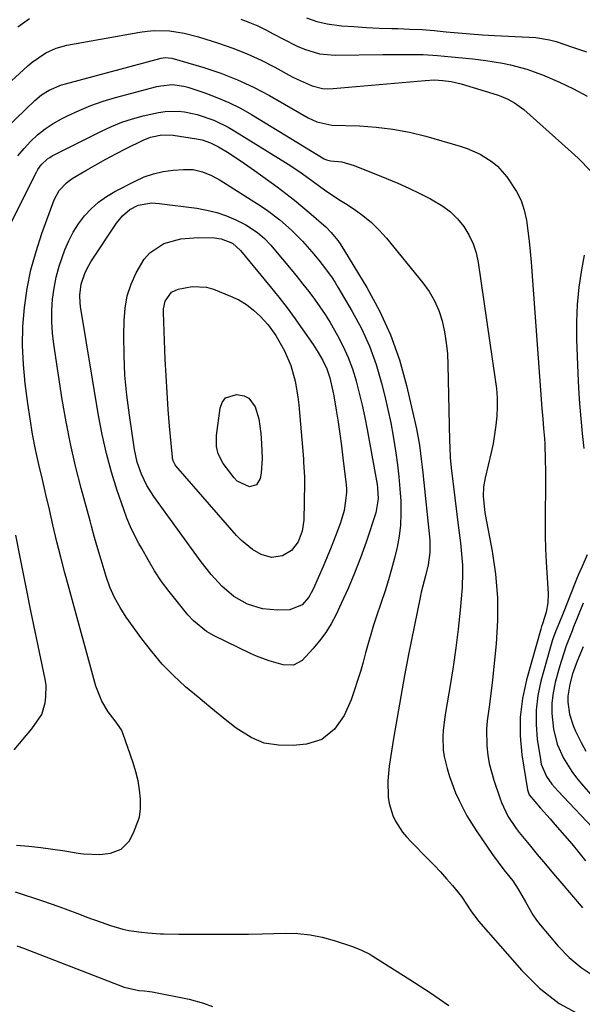
# Model space of a CAD drawing. Units: inches. Extents: x 1870061 to 1875378, y 475050 to 480378.
# Drawn here: x 1871280 to 1871440, y 478405 to 478685 of the extents above; entities that cross this region are included whole.
import ezdxf

# ---------------------------------------------------------------- set-up
doc = ezdxf.new("R2010")
doc.units = ezdxf.units.IN
doc.header["$MEASUREMENT"] = 0
doc.layers.add('7', color=7, linetype='Continuous')
doc.layers.add('8', color=7, linetype='Continuous')

msp = doc.modelspace()

# ---------------------------------------------------------------- linework, layer by layer
at = {"layer": '7', "color": 18}
for points in [[(1871279.69, 478682.67, 1728), (1871283.03, 478685.03, 1728)], [(1871342.99, 478684.83, 1728), (1871345.39, 478683.92, 1728), (1871347.76, 478682.92, 1728), (1871350.07, 478681.81, 1728), (1871352.34, 478680.61, 1728), (1871354.87, 478679.23, 1728), (1871358.93, 478677.23, 1728), (1871361, 478676.31, 1728), (1871365.27, 478674.99, 1728), (1871369.72, 478674.6, 1728), (1871383.22, 478674.81, 1728), (1871385.47, 478674.84, 1728), (1871389.99, 478674.85, 1728), (1871394.74, 478674.79, 1728), (1871398.76, 478674.57, 1728), (1871402.76, 478674.19, 1728), (1871406.76, 478673.78, 1728), (1871408.76, 478673.58, 1728), (1871412.43, 478673.16, 1728), (1871417.16, 478672.41, 1728), (1871419.5, 478671.94, 1728), (1871424.12, 478670.7, 1728), (1871428.59, 478669.02, 1728), (1871433.4, 478666.96, 1728), (1871437.35, 478665.11, 1728), (1871441.19, 478663.04, 1728)], [(1871361.64, 478685.19, 1726), (1871364.5, 478684.18, 1726), (1871367.46, 478683.52, 1726), (1871371.48, 478683, 1726), (1871375.05, 478682.73, 1726), (1871378.63, 478682.51, 1726), (1871382.21, 478682.34, 1726), (1871385.79, 478682.22, 1726), (1871387.5, 478682.18, 1726), (1871390.94, 478682.05, 1726), (1871394.37, 478681.87, 1726), (1871397.79, 478681.61, 1726), (1871401.22, 478681.3, 1726), (1871404.64, 478680.98, 1726), (1871408.06, 478680.69, 1726), (1871411.49, 478680.45, 1726), (1871414.92, 478680.26, 1726), (1871424.75, 478679.76, 1726), (1871426.69, 478679.62, 1726), (1871430.54, 478679.03, 1726), (1871432.42, 478678.5, 1726), (1871437.11, 478676.92, 1726), (1871441.06, 478675.58, 1726)], [(1871276.4, 478653.96, 1732), (1871284.48, 478661.81, 1732), (1871286.41, 478663.43, 1732), (1871288.55, 478664.74, 1732), (1871292.05, 478666.18, 1732), (1871293.26, 478666.55, 1732), (1871320.4, 478673.75, 1732), (1871321.53, 478673.95, 1732), (1871323.43, 478673.78, 1732), (1871332.46, 478671.11, 1732), (1871337.27, 478669.5, 1732), (1871342, 478667.68, 1732), (1871346.58, 478665.53, 1732), (1871351.08, 478663.17, 1732), (1871362.11, 478656.88, 1732), (1871364.5, 478655.74, 1732), (1871368.79, 478654.8, 1732), (1871376.62, 478654.57, 1732), (1871381.4, 478654.25, 1732), (1871386.13, 478653.69, 1732), (1871390.82, 478652.78, 1732), (1871395.46, 478651.62, 1732), (1871405.24, 478648.79, 1732), (1871407.16, 478648.15, 1732), (1871410.84, 478646.52, 1732), (1871414.26, 478644.39, 1732), (1871415.81, 478643.12, 1732), (1871418.47, 478640.13, 1732), (1871421.19, 478636.02, 1732), (1871422.48, 478633.42, 1732), (1871423.38, 478630.67, 1732), (1871424.01, 478627.8, 1732), (1871424.42, 478624.85, 1732), (1871424.77, 478621.9, 1732), (1871425.07, 478618.93, 1732), (1871425.32, 478615.96, 1732), (1871428.38, 478574.39, 1732), (1871428.61, 478571.55, 1732), (1871428.88, 478568.72, 1732), (1871429.12, 478565.89, 1732), (1871429.19, 478564.46, 1732), (1871429.34, 478559.8, 1732), (1871429.4, 478556.75, 1732), (1871429.43, 478553.71, 1732), (1871429.41, 478550.66, 1732), (1871429.33, 478546.08, 1732), (1871429.3, 478542.27, 1732), (1871429.32, 478538.46, 1732), (1871429.44, 478534.65, 1732), (1871429.62, 478530.85, 1732), (1871430.16, 478521.94, 1732), (1871430.1, 478519.3, 1732), (1871429.62, 478516.69, 1732), (1871428.6, 478513.37, 1732), (1871428.31, 478512.62, 1732), (1871428.18, 478512.23, 1732), (1871428.07, 478511.85, 1732), (1871424.01, 478497.5, 1732), (1871422.89, 478492.24, 1732), (1871422.22, 478486.95, 1732), (1871422.24, 478481.62, 1732), (1871422.72, 478476.26, 1732), (1871424.26, 478466.28, 1732), (1871424.81, 478464.85, 1732), (1871428, 478461.13, 1732), (1871430.74, 478458.04, 1732), (1871432.1, 478456.49, 1732), (1871434.82, 478453.34, 1732), (1871436.83, 478450.97, 1732), (1871438.82, 478448.57, 1732), (1871440.77, 478446.14, 1732)], [(1871279.71, 478646.09, 1734), (1871281.45, 478648.19, 1734), (1871283.3, 478650.2, 1734), (1871285.32, 478652.04, 1734), (1871287.44, 478653.74, 1734), (1871289.71, 478655.23, 1734), (1871292.08, 478656.58, 1734), (1871293.74, 478657.42, 1734), (1871297.06, 478658.97, 1734), (1871300.43, 478660.38, 1734), (1871303.88, 478661.57, 1734), (1871307.4, 478662.62, 1734), (1871319.14, 478665.72, 1734), (1871320.22, 478665.97, 1734), (1871323.54, 478666.29, 1734), (1871326.83, 478665.88, 1734), (1871327.9, 478665.58, 1734), (1871332.76, 478663.95, 1734), (1871336.2, 478662.66, 1734), (1871339.56, 478661.23, 1734), (1871342.83, 478659.58, 1734), (1871346.03, 478657.78, 1734), (1871366.63, 478645.27, 1734), (1871367.27, 478644.95, 1734), (1871368.44, 478644.67, 1734), (1871371.63, 478644.36, 1734), (1871375.15, 478643.39, 1734), (1871384.3, 478639.7, 1734), (1871387.48, 478638.36, 1734), (1871390.62, 478636.95, 1734), (1871393.72, 478635.45, 1734), (1871396.79, 478633.89, 1734), (1871400.25, 478631.84, 1734), (1871402.46, 478630.17, 1734), (1871404.41, 478628.21, 1734), (1871406.2, 478626.05, 1734), (1871407.66, 478623.66, 1734), (1871408.88, 478621.17, 1734), (1871409.73, 478618.54, 1734), (1871410.33, 478615.8, 1734), (1871415.17, 478582.7, 1734), (1871415.46, 478580.1, 1734), (1871415.65, 478577.5, 1734), (1871415.66, 478574.9, 1734), (1871415.56, 478572.29, 1734), (1871415.31, 478569.69, 1734), (1871414.98, 478567.1, 1734), (1871414.52, 478564.53, 1734), (1871413.97, 478561.98, 1734), (1871412.26, 478554.77, 1734), (1871411.82, 478552.2, 1734), (1871411.73, 478549.6, 1734), (1871412.08, 478545.69, 1734), (1871412.3, 478544.4, 1734), (1871414.29, 478533.94, 1734), (1871415.24, 478527.42, 1734), (1871415.81, 478520.87, 1734), (1871415.8, 478514.31, 1734), (1871415.41, 478507.72, 1734), (1871414.35, 478497.51, 1734), (1871414.09, 478495.16, 1734), (1871413.49, 478490.49, 1734), (1871412.88, 478485.83, 1734), (1871412.71, 478483.49, 1734), (1871412.77, 478478.8, 1734), (1871413.05, 478476.16, 1734), (1871413.43, 478473.75, 1734), (1871414.71, 478469.04, 1734), (1871416.42, 478464.02, 1734), (1871416.92, 478462.69, 1734), (1871418.76, 478458.85, 1734), (1871421.11, 478455.3, 1734), (1871421.98, 478454.18, 1734), (1871424.76, 478450.78, 1734), (1871427.06, 478447.99, 1734), (1871429.37, 478445.21, 1734), (1871431.71, 478442.45, 1734), (1871434.05, 478439.7, 1734), (1871439.53, 478433.33, 1734), (1871439.91, 478432.88, 1734)], [(1871275.28, 478622.04, 1736), (1871285.02, 478641.5, 1736), (1871285.41, 478642.21, 1736), (1871286.34, 478643.53, 1736), (1871288.08, 478645.21, 1736), (1871288.76, 478645.66, 1736), (1871289.46, 478646.06, 1736), (1871303.42, 478653.1, 1736), (1871306.3, 478654.43, 1736), (1871309.22, 478655.62, 1736), (1871312.22, 478656.6, 1736), (1871315.27, 478657.45, 1736), (1871319.65, 478658.42, 1736), (1871321.47, 478658.67, 1736), (1871325.17, 478658.74, 1736), (1871327.01, 478658.56, 1736), (1871330.62, 478657.84, 1736), (1871335.27, 478656.19, 1736), (1871339.33, 478654.24, 1736), (1871341.3, 478653.11, 1736), (1871355.65, 478644.22, 1736), (1871357.16, 478643.27, 1736), (1871360.1, 478641.26, 1736), (1871363.07, 478639.07, 1736), (1871367.11, 478636.19, 1736), (1871371.23, 478633.43, 1736), (1871372.62, 478632.53, 1736), (1871375.08, 478630.94, 1736), (1871377.61, 478629.14, 1736), (1871380.01, 478627.2, 1736), (1871382.21, 478625.04, 1736), (1871384.29, 478622.73, 1736), (1871394.64, 478610.09, 1736), (1871396.41, 478607.61, 1736), (1871397.94, 478605.01, 1736), (1871399.11, 478602.23, 1736), (1871400.05, 478599.33, 1736), (1871400.73, 478596.15, 1736), (1871401.25, 478593.07, 1736), (1871401.56, 478589.96, 1736), (1871401.73, 478586.83, 1736), (1871402.2, 478565.35, 1736), (1871402.25, 478563.42, 1736), (1871402.36, 478560.53, 1736), (1871402.63, 478557.64, 1736), (1871404.76, 478540.55, 1736), (1871405.25, 478536.34, 1736), (1871405.48, 478534.23, 1736), (1871405.84, 478530.01, 1736), (1871405.9, 478527.9, 1736), (1871405.72, 478523.67, 1736), (1871405.15, 478517.2, 1736), (1871404.6, 478511.86, 1736), (1871403.97, 478506.53, 1736), (1871403.21, 478501.22, 1736), (1871402.35, 478495.92, 1736), (1871401.11, 478488.78, 1736), (1871400.82, 478486.92, 1736), (1871400.41, 478483.17, 1736), (1871400.28, 478481.29, 1736), (1871400.4, 478477.55, 1736), (1871400.69, 478475.71, 1736), (1871401.5, 478472.37, 1736), (1871402.2, 478470.04, 1736), (1871403.88, 478465.47, 1736), (1871404.87, 478463.24, 1736), (1871407.12, 478458.92, 1736), (1871408.38, 478456.83, 1736), (1871409.7, 478454.78, 1736), (1871414.37, 478447.93, 1736), (1871415.94, 478445.74, 1736), (1871417.61, 478443.64, 1736), (1871420.1, 478440.47, 1736), (1871421.69, 478438.16, 1736), (1871423.74, 478434.56, 1736), (1871425.82, 478430.81, 1736), (1871426.83, 478429.38, 1736), (1871427.92, 478427.99, 1736), (1871432.97, 478421.97, 1736), (1871436.1, 478418.75, 1736), (1871439.48, 478415.87, 1736), (1871443.22, 478413.5, 1736)], [(1871279.35, 478450.65, 1738), (1871282.78, 478450.32, 1738), (1871286.21, 478449.93, 1738), (1871289.62, 478449.48, 1738), (1871293.03, 478448.97, 1738), (1871296.79, 478448.36, 1738), (1871298.32, 478448.17, 1738), (1871302.92, 478448, 1738), (1871305.96, 478448.31, 1738), (1871309.04, 478449.44, 1738), (1871311.24, 478451.72, 1738), (1871312.53, 478454.07, 1738), (1871314.21, 478458.54, 1738), (1871314.52, 478460.88, 1738), (1871314.54, 478463.67, 1738), (1871314.26, 478466.29, 1738), (1871313.83, 478468.88, 1738), (1871313.2, 478471.43, 1738), (1871312.43, 478473.96, 1738), (1871309.51, 478482.32, 1738), (1871309.1, 478483.29, 1738), (1871307.35, 478485.89, 1738), (1871305.36, 478488.38, 1738), (1871303.5, 478491.44, 1738), (1871301.79, 478495.72, 1738), (1871294.22, 478523.39, 1738), (1871293.04, 478527.8, 1738), (1871291.89, 478532.23, 1738), (1871290.8, 478536.67, 1738), (1871289.65, 478541.49, 1738), (1871288.66, 478545.76, 1738), (1871287.67, 478550.03, 1738), (1871286.68, 478554.3, 1738), (1871285.68, 478558.57, 1738), (1871284.75, 478562.85, 1738), (1871283.9, 478567.15, 1738), (1871283.18, 478571.47, 1738), (1871282.54, 478575.81, 1738), (1871281.77, 478581.55, 1738), (1871281.26, 478586.94, 1738), (1871281.01, 478592.32, 1738), (1871281.15, 478597.71, 1738), (1871281.56, 478603.1, 1738), (1871282.37, 478608.45, 1738), (1871283.42, 478613.74, 1738), (1871284.85, 478618.94, 1738), (1871286.53, 478624.08, 1738), (1871290.03, 478633.63, 1738), (1871291.44, 478636.28, 1738), (1871293.51, 478638.47, 1738), (1871294.31, 478639.08, 1738), (1871295.15, 478639.64, 1738), (1871298.99, 478641.93, 1738), (1871301.79, 478643.56, 1738), (1871304.63, 478645.15, 1738), (1871307.5, 478646.67, 1738), (1871310.39, 478648.14, 1738), (1871315.29, 478650.56, 1738), (1871317.31, 478651.37, 1738), (1871320.51, 478652, 1738), (1871323.76, 478651.91, 1738), (1871330.35, 478650.95, 1738), (1871332, 478650.62, 1738), (1871334.39, 478649.81, 1738), (1871336.63, 478648.66, 1738), (1871339.16, 478647.11, 1738), (1871343.07, 478644.6, 1738), (1871344.98, 478643.28, 1738), (1871346.88, 478641.94, 1738), (1871353.23, 478637.3, 1738), (1871355.71, 478635.43, 1738), (1871358.16, 478633.53, 1738), (1871360.56, 478631.57, 1738), (1871362.93, 478629.56, 1738), (1871366.49, 478626.47, 1738), (1871367.04, 478625.97, 1738), (1871368.6, 478624.36, 1738), (1871370.5, 478622.08, 1738), (1871371.32, 478620.87, 1738), (1871378.7, 478608.73, 1738), (1871382.31, 478602.1, 1738), (1871385.47, 478595.29, 1738), (1871387.96, 478588.21, 1738), (1871390, 478580.94, 1738), (1871392.81, 478568.71, 1738), (1871393.68, 478564.06, 1738), (1871394.25, 478559.35, 1738), (1871394.42, 478557.78, 1738), (1871394.59, 478556.21, 1738), (1871396.57, 478537.11, 1738), (1871396.63, 478533.58, 1738), (1871396.15, 478530.07, 1738), (1871395.35, 478526.99, 1738), (1871394.17, 478522.36, 1738), (1871393.83, 478520.81, 1738), (1871390.58, 478504.66, 1738), (1871389.43, 478498.72, 1738), (1871388.32, 478492.77, 1738), (1871387.29, 478486.81, 1738), (1871386.31, 478480.84, 1738), (1871385.07, 478473.01, 1738), (1871384.66, 478468.88, 1738), (1871384.79, 478464.19, 1738), (1871385.05, 478462.41, 1738), (1871386.07, 478459, 1738), (1871386.83, 478457.37, 1738), (1871388.79, 478454.33, 1738), (1871389.94, 478452.94, 1738), (1871391.16, 478451.6, 1738), (1871396.02, 478446.74, 1738), (1871397.83, 478444.89, 1738), (1871399.61, 478443.01, 1738), (1871401.34, 478441.08, 1738), (1871403.05, 478439.13, 1738), (1871405.58, 478436.09, 1738), (1871408.25, 478432.01, 1738), (1871410.43, 478429.09, 1738), (1871422.65, 478415.05, 1738), (1871427.75, 478410.08, 1738), (1871433.27, 478405.75, 1738), (1871439.43, 478402.37, 1738)], [(1871366.87, 478601.09, 1742), (1871368.28, 478598.83, 1742), (1871370.43, 478595.12, 1742), (1871372.02, 478592.03, 1742), (1871373.45, 478588.89, 1742), (1871374.63, 478585.64, 1742), (1871375.65, 478582.32, 1742), (1871375.68, 478582.22, 1742), (1871376.55, 478578.8, 1742), (1871377.37, 478575.36, 1742), (1871378.1, 478571.91, 1742), (1871378.78, 478568.44, 1742), (1871381.62, 478552.93, 1742), (1871381.77, 478551.91, 1742), (1871381.97, 478548.85, 1742), (1871381.29, 478544.84, 1742), (1871378.52, 478536.55, 1742), (1871376.94, 478532.12, 1742), (1871375.26, 478527.73, 1742), (1871373.42, 478523.41, 1742), (1871371.47, 478519.13, 1742), (1871369.97, 478515.98, 1742), (1871368.58, 478513.38, 1742), (1871367.05, 478510.88, 1742), (1871365.29, 478508.52, 1742), (1871363.4, 478506.26, 1742), (1871360.4, 478503, 1742), (1871357.89, 478501.64, 1742), (1871354.95, 478501.78, 1742), (1871350.96, 478502.9, 1742), (1871347.45, 478504.21, 1742), (1871345.73, 478504.98, 1742), (1871335.36, 478510.01, 1742), (1871333.26, 478511.21, 1742), (1871329.52, 478514.19, 1742), (1871327.88, 478515.97, 1742), (1871322.61, 478522.52, 1742), (1871320.45, 478525.41, 1742), (1871318.5, 478528.44, 1742), (1871316.67, 478531.56, 1742), (1871314.87, 478534.7, 1742), (1871314.04, 478536.15, 1742), (1871312.81, 478538.49, 1742), (1871311.67, 478540.86, 1742), (1871310.66, 478543.29, 1742), (1871309.74, 478545.76, 1742), (1871307.9, 478551.18, 1742), (1871306.27, 478556.42, 1742), (1871304.81, 478561.7, 1742), (1871303.61, 478567.06, 1742), (1871302.58, 478572.45, 1742), (1871297.5, 478603.32, 1742), (1871297.37, 478604.39, 1742), (1871297.28, 478606.53, 1742), (1871297.65, 478609.71, 1742), (1871298.79, 478612.96, 1742), (1871299.84, 478615.01, 1742), (1871300.44, 478616, 1742), (1871307.65, 478627, 1742), (1871309.36, 478629.11, 1742), (1871311.45, 478630.83, 1742), (1871313.82, 478632.14, 1742), (1871317.75, 478632.74, 1742), (1871319.75, 478632.61, 1742), (1871330.49, 478631.23, 1742), (1871333.34, 478630.71, 1742), (1871336.14, 478630.02, 1742), (1871338.85, 478629.05, 1742), (1871341.5, 478627.9, 1742), (1871344.36, 478626.48, 1742), (1871347.68, 478624.38, 1742), (1871349.65, 478622.65, 1742), (1871351.48, 478620.75, 1742), (1871352.35, 478619.75, 1742), (1871357.24, 478613.87, 1742), (1871358.93, 478611.8, 1742), (1871360.59, 478609.72, 1742), (1871362.22, 478607.6, 1742), (1871363.83, 478605.47, 1742), (1871365.38, 478603.3, 1742), (1871366.87, 478601.09, 1742)], [(1871364.94, 478590.33, 1744), (1871366.26, 478588.02, 1744), (1871367.35, 478585.65, 1744), (1871368.18, 478583.18, 1744), (1871369.08, 478579.36, 1744), (1871369.31, 478578.07, 1744), (1871370, 478573.94, 1744), (1871370.54, 478570.58, 1744), (1871371.04, 478567.22, 1744), (1871371.5, 478563.85, 1744), (1871371.92, 478560.47, 1744), (1871372.82, 478552.83, 1744), (1871372.94, 478551.64, 1744), (1871372.95, 478550.75, 1744), (1871372.7, 478548.28, 1744), (1871372.26, 478545.55, 1744), (1871371.2, 478542.03, 1744), (1871369.94, 478538.56, 1744), (1871368.58, 478535.12, 1744), (1871366.32, 478529.66, 1744), (1871364.92, 478526.41, 1744), (1871363.44, 478523.2, 1744), (1871362.29, 478520.95, 1744), (1871360.39, 478518.72, 1744), (1871356.88, 478517.37, 1744), (1871353.49, 478517.28, 1744), (1871349.08, 478517.63, 1744), (1871344.85, 478518.94, 1744), (1871340.97, 478521.1, 1744), (1871337.55, 478524.02, 1744), (1871334.51, 478527.39, 1744), (1871331.71, 478530.97, 1744), (1871318.25, 478549.52, 1744), (1871316.31, 478552.57, 1744), (1871314.75, 478555.82, 1744), (1871313.59, 478559.24, 1744), (1871313.17, 478561, 1744), (1871312.84, 478562.77, 1744), (1871311.33, 478572.57, 1744), (1871310.61, 478578.2, 1744), (1871310.08, 478583.85, 1744), (1871309.83, 478589.51, 1744), (1871309.78, 478595.18, 1744), (1871309.84, 478599.4, 1744), (1871310.14, 478602.92, 1744), (1871310.75, 478606.35, 1744), (1871311.83, 478609.67, 1744), (1871313.23, 478612.91, 1744), (1871315.54, 478616.82, 1744), (1871317.11, 478618.61, 1744), (1871321.16, 478621.19, 1744), (1871325.92, 478622.59, 1744), (1871330.86, 478622.96, 1744), (1871335.52, 478622.82, 1744), (1871337.42, 478622.58, 1744), (1871340.59, 478621.34, 1744), (1871342.91, 478619.27, 1744), (1871351.3, 478609, 1744), (1871353.71, 478605.99, 1744), (1871356.07, 478602.94, 1744), (1871358.35, 478599.83, 1744), (1871360.6, 478596.7, 1744), (1871363.5, 478592.54, 1744), (1871364.94, 478590.33, 1744)], [(1871360.38, 478539.63, 1746), (1871359.26, 478536.65, 1746), (1871357.38, 478534.21, 1746), (1871354.75, 478532.62, 1746), (1871351.68, 478532.17, 1746), (1871348.73, 478533.02, 1746), (1871346.28, 478534.47, 1746), (1871343.12, 478537, 1746), (1871341.71, 478538.46, 1746), (1871324.54, 478558.22, 1746), (1871324.33, 478558.48, 1746), (1871323.73, 478559.64, 1746), (1871323.57, 478560.28, 1746), (1871323.53, 478560.61, 1746), (1871322.74, 478569.43, 1746), (1871322.36, 478574.18, 1746), (1871322.02, 478578.93, 1746), (1871321.74, 478583.69, 1746), (1871321.52, 478588.45, 1746), (1871320.98, 478601.64, 1746), (1871321.03, 478602.73, 1746), (1871321.52, 478604.83, 1746), (1871323.33, 478607.41, 1746), (1871325.21, 478608.32, 1746), (1871329.18, 478609.08, 1746), (1871333.2, 478608.81, 1746), (1871335.18, 478608.24, 1746), (1871340.05, 478606.31, 1746), (1871342.37, 478605.21, 1746), (1871344.58, 478603.92, 1746), (1871346.59, 478602.35, 1746), (1871348.47, 478600.59, 1746), (1871350.7, 478598.12, 1746), (1871352.94, 478595.11, 1746), (1871355.4, 478590.81, 1746), (1871357.14, 478586.62, 1746), (1871358.34, 478582.2, 1746), (1871359.12, 478577.71, 1746), (1871359.38, 478575.43, 1746), (1871360.7, 478560.12, 1746), (1871360.77, 478559.26, 1746), (1871361.07, 478554.95, 1746), (1871361.07, 478553.22, 1746), (1871360.81, 478542.78, 1746), (1871360.38, 478539.63, 1746)], [(1871347.4, 478552.77, 1748), (1871345.38, 478552.24, 1748), (1871341.97, 478553.81, 1748), (1871341.08, 478554.74, 1748), (1871337.99, 478558.84, 1748), (1871336.54, 478561.6, 1748), (1871336.05, 478563.65, 1748), (1871336.03, 478566.78, 1748), (1871337.06, 478574.57, 1748), (1871337.7, 478576.18, 1748), (1871338.64, 478577.43, 1748), (1871341.74, 478578.45, 1748), (1871343.9, 478578.04, 1748), (1871345.23, 478577.37, 1748), (1871347.06, 478574.91, 1748), (1871348.03, 478571.55, 1748), (1871348.62, 478567.34, 1748), (1871348.85, 478564.52, 1748), (1871349.06, 478560.28, 1748), (1871348.73, 478556.07, 1748), (1871348.48, 478554.56, 1748), (1871347.4, 478552.77, 1748)], [(1871278.67, 478477.67, 1736), (1871283.67, 478483.6, 1736), (1871286.52, 478487.68, 1736), (1871287.42, 478490.97, 1736), (1871287.68, 478492.65, 1736), (1871287.7, 478496.02, 1736), (1871287.46, 478497.71, 1736), (1871283.42, 478517.08, 1736), (1871281.96, 478524.21, 1736), (1871280.53, 478531.35, 1736), (1871279.14, 478538.49, 1736)], [(1871440.11, 478519.24, 1728), (1871438.26, 478514.76, 1728), (1871437.38, 478512.5, 1728), (1871436.93, 478511.38, 1728), (1871435.29, 478507.13, 1728), (1871433.82, 478502.72, 1728), (1871433.18, 478500.48, 1728), (1871432.17, 478496.71, 1728), (1871431.58, 478493.81, 1728), (1871431.23, 478490.9, 1728), (1871431.23, 478487.97, 1728), (1871431.68, 478483.52, 1728), (1871432.71, 478479.24, 1728), (1871434.51, 478475.23, 1728), (1871436.89, 478471.49, 1728), (1871438.23, 478469.72, 1728), (1871439.64, 478468, 1728), (1871444.85, 478462.03, 1728)], [(1871440.1, 478506.88, 1726), (1871438.36, 478502.78, 1726), (1871437.1, 478499.15, 1726), (1871436.29, 478496.25, 1726), (1871435.74, 478492.88, 1726), (1871435.74, 478491.17, 1726), (1871436.19, 478487.76, 1726), (1871437.21, 478484.5, 1726), (1871437.91, 478482.92, 1726), (1871439.51, 478479.74, 1726), (1871440.86, 478477.27, 1726)], [(1871279.37, 478422.08, 1742), (1871281.28, 478421.41, 1742), (1871309.89, 478410.33, 1742), (1871314.05, 478409.42, 1742), (1871315.62, 478409.31, 1742), (1871317.07, 478409.13, 1742), (1871317.78, 478409, 1742), (1871328.33, 478406.94, 1742), (1871332.34, 478405.83, 1742), (1871334.92, 478404.81, 1742)]]:
    msp.add_polyline3d(points, dxfattribs=at)
at = {"layer": '8', "color": 18}
for points in [[(1871276.67, 478666.25, 1730), (1871282.52, 478671.64, 1730), (1871283.73, 478672.67, 1730), (1871287.68, 478675.34, 1730), (1871290.57, 478676.63, 1730), (1871293.64, 478677.44, 1730), (1871314.3, 478681.18, 1730), (1871316.39, 478681.47, 1730), (1871318.48, 478681.64, 1730), (1871322.68, 478681.5, 1730), (1871326.85, 478680.87, 1730), (1871330.93, 478679.82, 1730), (1871336.62, 478678.06, 1730), (1871340.74, 478676.64, 1730), (1871344.79, 478675.06, 1730), (1871348.73, 478673.23, 1730), (1871352.61, 478671.24, 1730), (1871357.54, 478668.51, 1730), (1871358.91, 478667.8, 1730), (1871363.16, 478665.95, 1730), (1871366.12, 478665.22, 1730), (1871367.63, 478665.12, 1730), (1871369.16, 478665.16, 1730), (1871395.27, 478667.48, 1730), (1871397.84, 478667.6, 1730), (1871400.3, 478667.49, 1730), (1871402.62, 478667.19, 1730), (1871405.45, 478666.54, 1730), (1871415.72, 478663.35, 1730), (1871416.75, 478663, 1730), (1871418.75, 478662.16, 1730), (1871420.65, 478661.13, 1730), (1871423.26, 478659.2, 1730), (1871437.61, 478646.41, 1730), (1871438.8, 478645.31, 1730), (1871442.15, 478641.83, 1730)], [(1871368.85, 478611.51, 1740), (1871369.7, 478610.2, 1740), (1871370.52, 478608.88, 1740), (1871374.58, 478601.98, 1740), (1871377.18, 478597.1, 1740), (1871379.48, 478592.1, 1740), (1871381.34, 478586.91, 1740), (1871382.91, 478581.61, 1740), (1871383.82, 478577.94, 1740), (1871384.7, 478574.16, 1740), (1871385.51, 478570.37, 1740), (1871386.22, 478566.55, 1740), (1871386.98, 478561.83, 1740), (1871387.44, 478558.43, 1740), (1871387.83, 478555.03, 1740), (1871388.12, 478551.61, 1740), (1871388.34, 478548.19, 1740), (1871388.39, 478544.55, 1740), (1871388.25, 478541.38, 1740), (1871387.86, 478538.23, 1740), (1871387.3, 478535.09, 1740), (1871386.56, 478531.98, 1740), (1871385.75, 478528.88, 1740), (1871384.85, 478525.81, 1740), (1871383.89, 478522.76, 1740), (1871381.49, 478515.59, 1740), (1871380.65, 478512.99, 1740), (1871379.85, 478510.39, 1740), (1871379.09, 478507.77, 1740), (1871378.37, 478505.14, 1740), (1871377.64, 478502.52, 1740), (1871376.88, 478499.9, 1740), (1871376.07, 478497.3, 1740), (1871375.23, 478494.7, 1740), (1871374.26, 478491.81, 1740), (1871372.31, 478487.42, 1740), (1871369.56, 478483.48, 1740), (1871365.98, 478480.6, 1740), (1871361.58, 478479.26, 1740), (1871357.78, 478478.86, 1740), (1871353.61, 478478.92, 1740), (1871349.61, 478479.57, 1740), (1871345.86, 478481.13, 1740), (1871341.68, 478483.77, 1740), (1871338.04, 478486.65, 1740), (1871334.42, 478489.57, 1740), (1871330.84, 478492.54, 1740), (1871327.3, 478495.54, 1740), (1871323.89, 478498.68, 1740), (1871320.66, 478501.97, 1740), (1871317.67, 478505.49, 1740), (1871314.84, 478509.16, 1740), (1871310.46, 478515.28, 1740), (1871308.7, 478518.01, 1740), (1871307.13, 478520.82, 1740), (1871305.84, 478523.78, 1740), (1871304.74, 478526.82, 1740), (1871303.31, 478531.48, 1740), (1871302.38, 478534.65, 1740), (1871301.49, 478537.84, 1740), (1871300.62, 478541.03, 1740), (1871300.18, 478542.62, 1740), (1871297.66, 478551.86, 1740), (1871296.07, 478558.1, 1740), (1871294.63, 478564.37, 1740), (1871293.4, 478570.68, 1740), (1871292.31, 478577.02, 1740), (1871289.89, 478592.65, 1740), (1871289.52, 478595.83, 1740), (1871289.31, 478599.02, 1740), (1871289.34, 478602.21, 1740), (1871289.53, 478605.41, 1740), (1871289.96, 478608.59, 1740), (1871290.56, 478611.72, 1740), (1871291.4, 478614.8, 1740), (1871293, 478619.4, 1740), (1871294.12, 478621.98, 1740), (1871295.4, 478624.46, 1740), (1871296.91, 478626.8, 1740), (1871298.59, 478629.05, 1740), (1871300.5, 478631.1, 1740), (1871302.55, 478632.96, 1740), (1871304.81, 478634.57, 1740), (1871307.22, 478635.99, 1740), (1871312.99, 478638.95, 1740), (1871315.58, 478640.09, 1740), (1871318.23, 478641.01, 1740), (1871320.97, 478641.62, 1740), (1871323.78, 478642.01, 1740), (1871326.71, 478642.24, 1740), (1871329.44, 478642.17, 1740), (1871332.1, 478641.54, 1740), (1871334.65, 478640.49, 1740), (1871337.06, 478639.15, 1740), (1871348.71, 478631.79, 1740), (1871350.54, 478630.57, 1740), (1871354.06, 478627.94, 1740), (1871357.38, 478625.04, 1740), (1871360.46, 478621.91, 1740), (1871363.1, 478618.88, 1740), (1871365.09, 478616.48, 1740), (1871367.03, 478614.03, 1740), (1871368.85, 478611.51, 1740)], [(1871440.38, 478617.95, 1730), (1871439.62, 478613.77, 1730), (1871438.89, 478608.86, 1730), (1871438.38, 478603.94, 1730), (1871438.19, 478599, 1730), (1871438.22, 478594.04, 1730), (1871438.6, 478584.43, 1730), (1871438.81, 478580.16, 1730), (1871439.08, 478575.9, 1730), (1871439.43, 478571.64, 1730), (1871439.84, 478567.38, 1730), (1871440.26, 478563.13, 1730)], [(1871441.27, 478532.9, 1730), (1871439.72, 478529.43, 1730), (1871438.68, 478527.15, 1730), (1871438.2, 478526, 1730), (1871437.73, 478524.84, 1730), (1871434.4, 478516.4, 1730), (1871433.39, 478513.87, 1730), (1871432.36, 478511.35, 1730), (1871431.4, 478508.8, 1730), (1871430.98, 478507.5, 1730), (1871430.59, 478506.2, 1730), (1871428.08, 478497.12, 1730), (1871427.23, 478493.03, 1730), (1871426.72, 478488.93, 1730), (1871426.73, 478484.79, 1730), (1871427.08, 478480.63, 1730), (1871427.94, 478474.86, 1730), (1871428.21, 478473.6, 1730), (1871429.72, 478470.07, 1730), (1871431.21, 478467.94, 1730), (1871432.9, 478465.97, 1730), (1871444.31, 478453.91, 1730)], [(1871278.97, 478437.34, 1740), (1871286.94, 478434.69, 1740), (1871291.06, 478433.27, 1740), (1871293.11, 478432.52, 1740), (1871297.2, 478430.99, 1740), (1871299.24, 478430.23, 1740), (1871303.35, 478428.77, 1740), (1871306.01, 478427.85, 1740), (1871309.47, 478426.83, 1740), (1871311.23, 478426.44, 1740), (1871314.79, 478425.89, 1740), (1871316.58, 478425.7, 1740), (1871320.18, 478425.5, 1740), (1871320.98, 478425.48, 1740), (1871325.38, 478425.39, 1740), (1871327.59, 478425.37, 1740), (1871329.79, 478425.35, 1740), (1871333.27, 478425.34, 1740), (1871337.21, 478425.33, 1740), (1871341.15, 478425.35, 1740), (1871345.1, 478425.41, 1740), (1871349.04, 478425.48, 1740), (1871355.6, 478425.64, 1740), (1871359.12, 478425.54, 1740), (1871362.6, 478425.2, 1740), (1871366.03, 478424.5, 1740), (1871369.42, 478423.57, 1740), (1871374.35, 478421.94, 1740), (1871377, 478420.91, 1740), (1871379.55, 478419.65, 1740), (1871380.38, 478419.17, 1740), (1871381.19, 478418.68, 1740), (1871390.94, 478412.5, 1740), (1871396.48, 478408.88, 1740), (1871401.96, 478405.17, 1740)]]:
    msp.add_polyline3d(points, dxfattribs=at)

doc.saveas('drawing.dxf')
